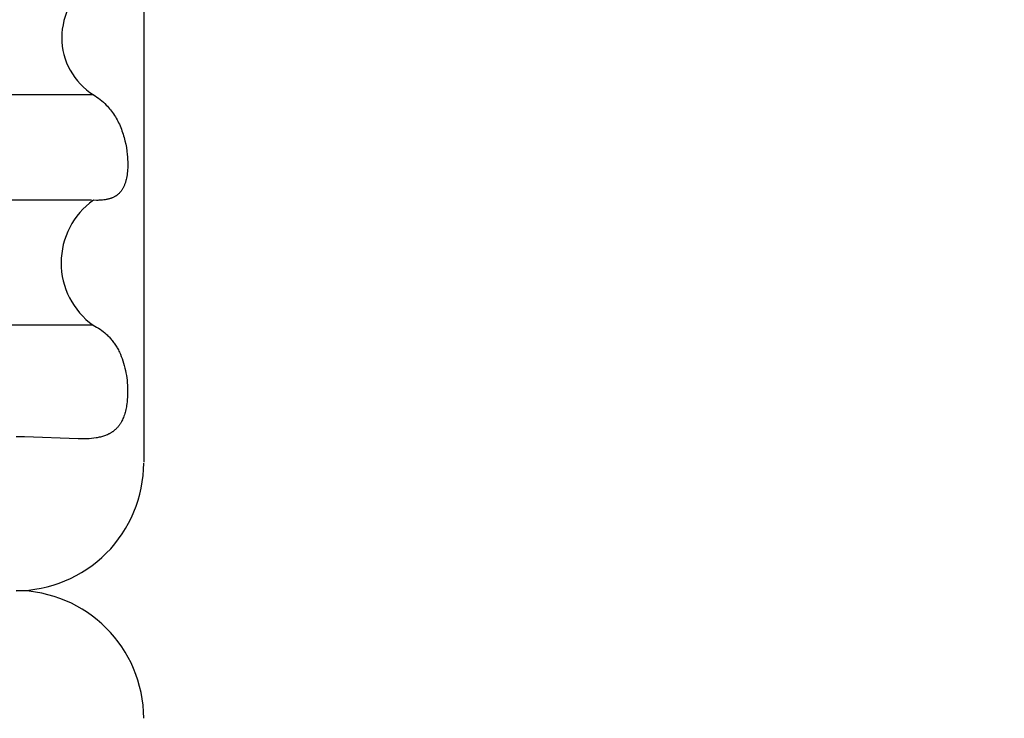
# Model space of a CAD drawing. Extents: x -3839257 to 3843945, y -668 to 7682444.
# Drawn here: x 2643 to 2651, y -598 to -593 of the extents above; entities that cross this region are included whole.
import ezdxf

# ---------------------------------------------------------------- set-up
doc = ezdxf.new("R2010")
doc.units = 0
doc.header["$LTSCALE"] = 0.5
doc.layers.add('01', color=1, linetype='CONTINUOUS')

msp = doc.modelspace()

# ---------------------------------------------------------------- linework, layer by layer
at = {"layer": '01'}
for p, q in [((2643.9314, -588.5232), (2643.9314, -596.1659)), ((2643.5379, -593.2881), (2494.3249, -593.2881)), ((2643.5379, -593.2881), (2643.5515, -593.2967)), ((2643.5515, -593.2967), (2643.5648, -593.3058)), ((2643.5648, -593.3058), (2643.5779, -593.3153)), ((2643.5779, -593.3153), (2643.5907, -593.3252)), ((2643.5907, -593.3252), (2643.6032, -593.3355)), ((2643.6032, -593.3355), (2643.6153, -593.3461)), ((2643.6153, -593.3461), (2643.6271, -593.3572)), ((2643.6271, -593.3572), (2643.6385, -593.3685)), ((2643.6385, -593.3685), (2643.6473, -593.3778)), ((2643.6473, -593.3778), (2643.6559, -593.3874)), ((2643.6559, -593.3874), (2643.6642, -593.3972)), ((2643.6642, -593.3972), (2643.6723, -593.4072)), ((2643.6723, -593.4072), (2643.6802, -593.4174)), ((2643.6802, -593.4174), (2643.6879, -593.4279)), ((2643.6879, -593.4279), (2643.6953, -593.4386)), ((2643.6953, -593.4386), (2643.7025, -593.4495)), ((2643.7025, -593.4495), (2643.7094, -593.4606)), ((2643.7094, -593.4606), (2643.7161, -593.472)), ((2643.7161, -593.472), (2643.7226, -593.4836)), ((2643.7226, -593.4836), (2643.7288, -593.4954)), ((2643.7288, -593.4954), (2643.7349, -593.5074)), ((2643.7349, -593.5074), (2643.7407, -593.5196)), ((2643.7407, -593.5196), (2643.7462, -593.532)), ((2643.7462, -593.532), (2643.7515, -593.5447)), ((2643.7515, -593.5447), (2643.7566, -593.5575)), ((2643.7566, -593.5575), (2643.7614, -593.5703)), ((2643.7614, -593.5703), (2643.7659, -593.5833)), ((2643.7659, -593.5833), (2643.7702, -593.5964)), ((2643.7702, -593.5964), (2643.7742, -593.6095)), ((2643.7742, -593.6095), (2643.778, -593.6227)), ((2643.778, -593.6227), (2643.7815, -593.6359)), ((2643.7815, -593.6359), (2643.7848, -593.6492)), ((2643.7848, -593.6492), (2643.7907, -593.6758)), ((2643.7907, -593.6758), (2643.7956, -593.7025)), ((2643.7956, -593.7025), (2643.7996, -593.7292)), ((2643.7996, -593.7292), (2643.8027, -593.7558)), ((2643.8027, -593.7558), (2643.8044, -593.7749)), ((2643.8044, -593.7749), (2643.8056, -593.7941)), ((2643.806, -593.8616), (2643.8052, -593.8757)), ((2643.8056, -593.7941), (2643.8063, -593.8133)), ((2643.8064, -593.8472), (2643.806, -593.8616)), ((2643.8063, -593.8133), (2643.8066, -593.8326)), ((2643.8066, -593.8326), (2643.8064, -593.8472)), ((2643.799, -593.9286), (2643.7967, -593.941)), ((2643.8011, -593.9159), (2643.799, -593.9286)), ((2643.8028, -593.9029), (2643.8011, -593.9159)), ((2643.8041, -593.8894), (2643.8028, -593.9029)), ((2643.8052, -593.8757), (2643.8041, -593.8894)), ((2643.7732, -594.0118), (2643.7708, -594.0165)), ((2643.7755, -594.007), (2643.7732, -594.0118)), ((2643.7778, -594.002), (2643.7755, -594.007)), ((2643.7799, -593.997), (2643.7778, -594.002)), ((2643.782, -593.9918), (2643.7799, -593.997)), ((2643.784, -593.9866), (2643.782, -593.9918)), ((2643.7858, -593.9812), (2643.784, -593.9866)), ((2643.7876, -593.9758), (2643.7858, -593.9812)), ((2643.7894, -593.9702), (2643.7876, -593.9758)), ((2643.791, -593.9646), (2643.7894, -593.9702)), ((2643.7925, -593.9588), (2643.791, -593.9646)), ((2643.794, -593.953), (2643.7925, -593.9588)), ((2643.7967, -593.941), (2643.794, -593.953)), ((2643.6918, -594.0927), (2643.6874, -594.0947)), ((2643.6962, -594.0907), (2643.6918, -594.0927)), ((2643.7004, -594.0885), (2643.6962, -594.0907)), ((2643.7046, -594.0862), (2643.7004, -594.0885)), ((2643.7087, -594.0838), (2643.7046, -594.0862)), ((2643.7127, -594.0813), (2643.7087, -594.0838)), ((2643.7166, -594.0787), (2643.7127, -594.0813)), ((2643.7205, -594.076), (2643.7166, -594.0787)), ((2643.7242, -594.0732), (2643.7205, -594.076)), ((2643.7279, -594.0703), (2643.7242, -594.0732)), ((2643.7315, -594.0672), (2643.7279, -594.0703)), ((2643.735, -594.0641), (2643.7315, -594.0672)), ((2643.7385, -594.0608), (2643.735, -594.0641)), ((2643.7418, -594.0574), (2643.7385, -594.0608)), ((2643.7451, -594.0539), (2643.7418, -594.0574)), ((2643.7483, -594.0502), (2643.7451, -594.0539)), ((2643.7514, -594.0464), (2643.7483, -594.0502)), ((2643.7544, -594.0425), (2643.7514, -594.0464)), ((2643.7573, -594.0385), (2643.7544, -594.0425)), ((2643.7602, -594.0344), (2643.7573, -594.0385)), ((2643.763, -594.0301), (2643.7602, -594.0344)), ((2643.7657, -594.0257), (2643.763, -594.0301)), ((2643.7683, -594.0212), (2643.7657, -594.0257)), ((2643.7708, -594.0165), (2643.7683, -594.0212)), ((2643.5212, -594.1147), (2494.3416, -594.1147)), ((2643.5615, -594.1152), (2643.5369, -594.1148)), ((2643.5712, -594.1152), (2643.5615, -594.1152)), ((2643.5615, -594.1152), (2643.5615, -594.1152)), ((2643.5808, -594.115), (2643.5712, -594.1152)), ((2643.5905, -594.1146), (2643.5808, -594.115)), ((2643.6001, -594.1139), (2643.5905, -594.1146)), ((2643.6098, -594.113), (2643.6001, -594.1139)), ((2643.6194, -594.1119), (2643.6098, -594.113)), ((2643.629, -594.1106), (2643.6194, -594.1119)), ((2643.6385, -594.1091), (2643.629, -594.1106)), ((2643.6438, -594.108), (2643.6385, -594.1091)), ((2643.6489, -594.1069), (2643.6438, -594.108)), ((2643.654, -594.1057), (2643.6489, -594.1069)), ((2643.6591, -594.1044), (2643.654, -594.1057)), ((2643.664, -594.103), (2643.6591, -594.1044)), ((2643.6688, -594.1016), (2643.664, -594.103)), ((2643.6736, -594.1), (2643.6688, -594.1016)), ((2643.6783, -594.0983), (2643.6736, -594.1)), ((2643.6829, -594.0966), (2643.6783, -594.0983)), ((2643.6874, -594.0947), (2643.6829, -594.0966)), ((2643.5353, -595.0932), (2494.3275, -595.0932)), ((2643.5353, -595.0932), (2643.5492, -595.1004)), ((2643.5492, -595.1004), (2643.5628, -595.1081)), ((2643.5628, -595.1081), (2643.5762, -595.1163)), ((2643.5762, -595.1163), (2643.5893, -595.1249)), ((2643.5893, -595.1249), (2643.6021, -595.1339)), ((2643.6021, -595.1339), (2643.6146, -595.1434)), ((2643.6146, -595.1434), (2643.6267, -595.1533)), ((2643.6267, -595.1533), (2643.6385, -595.1636)), ((2643.6385, -595.1636), (2643.6448, -595.1694)), ((2643.6448, -595.1694), (2643.6509, -595.1754)), ((2643.6509, -595.1754), (2643.657, -595.1815)), ((2643.657, -595.1815), (2643.6629, -595.1877)), ((2643.6629, -595.1877), (2643.6687, -595.1941)), ((2643.6687, -595.1941), (2643.6744, -595.2005)), ((2643.6744, -595.2005), (2643.6799, -595.2071)), ((2643.6799, -595.2071), (2643.6853, -595.2138)), ((2643.6853, -595.2138), (2643.6906, -595.2207)), ((2643.6906, -595.2207), (2643.6958, -595.2276)), ((2643.6958, -595.2276), (2643.7008, -595.2347)), ((2643.7008, -595.2347), (2643.7058, -595.2419)), ((2643.7058, -595.2419), (2643.7106, -595.2492)), ((2643.7106, -595.2492), (2643.7153, -595.2566)), ((2643.7153, -595.2566), (2643.7198, -595.2641)), ((2643.7198, -595.2641), (2643.7243, -595.2718)), ((2643.7243, -595.2718), (2643.7286, -595.2795)), ((2643.7286, -595.2795), (2643.7328, -595.2874)), ((2643.7328, -595.2874), (2643.7369, -595.2954)), ((2643.7369, -595.2954), (2643.7409, -595.3036)), ((2643.7409, -595.3036), (2643.7485, -595.3201)), ((2643.7485, -595.3201), (2643.7556, -595.3372)), ((2643.7556, -595.3372), (2643.7623, -595.3547)), ((2643.7623, -595.3547), (2643.7685, -595.3726)), ((2643.7685, -595.3726), (2643.7742, -595.391)), ((2643.7742, -595.391), (2643.7795, -595.4098)), ((2643.7795, -595.4098), (2643.7842, -595.4287)), ((2643.7842, -595.4287), (2643.7885, -595.4477)), ((2643.7885, -595.4477), (2643.7923, -595.4668)), ((2643.7923, -595.4668), (2643.7956, -595.486)), ((2643.7956, -595.486), (2643.7984, -595.5052)), ((2643.7984, -595.5052), (2643.8008, -595.5244)), ((2643.8008, -595.5244), (2643.8027, -595.5435)), ((2643.8027, -595.5435), (2643.8041, -595.5627)), ((2643.8041, -595.5627), (2643.8051, -595.5817)), ((2643.8051, -595.5817), (2643.8056, -595.6006)), ((2643.8056, -595.6194), (2643.8053, -595.638)), ((2643.8056, -595.6006), (2643.8056, -595.6194)), ((2643.7992, -595.71), (2643.7975, -595.7215)), ((2643.8014, -595.6924), (2643.7992, -595.71)), ((2643.8031, -595.6745), (2643.8014, -595.6924)), ((2643.8044, -595.6564), (2643.8031, -595.6745)), ((2643.8053, -595.638), (2643.8044, -595.6564)), ((2643.7831, -595.786), (2643.78, -595.796)), ((2643.786, -595.7759), (2643.7831, -595.786)), ((2643.7888, -595.7655), (2643.786, -595.7759)), ((2643.7913, -595.7548), (2643.7888, -595.7655)), ((2643.7936, -595.7439), (2643.7913, -595.7548)), ((2643.7957, -595.7329), (2643.7936, -595.7439)), ((2643.7975, -595.7215), (2643.7957, -595.7329)), ((2643.7467, -595.8666), (2643.7441, -595.8705)), ((2643.7492, -595.8627), (2643.7467, -595.8666)), ((2643.7517, -595.8587), (2643.7492, -595.8627)), ((2643.7541, -595.8546), (2643.7517, -595.8587)), ((2643.7564, -595.8505), (2643.7541, -595.8546)), ((2643.7609, -595.842), (2643.7564, -595.8505)), ((2643.7652, -595.8333), (2643.7609, -595.842)), ((2643.7692, -595.8244), (2643.7652, -595.8333)), ((2643.773, -595.8151), (2643.7692, -595.8244)), ((2643.7766, -595.8057), (2643.773, -595.8151)), ((2643.78, -595.796), (2643.7766, -595.8057)), ((2643.6589, -595.9454), (2643.6549, -595.9474)), ((2643.6628, -595.9433), (2643.6589, -595.9454)), ((2643.6667, -595.9412), (2643.6628, -595.9433)), ((2643.6705, -595.9391), (2643.6667, -595.9412)), ((2643.6743, -595.9369), (2643.6705, -595.9391)), ((2643.678, -595.9346), (2643.6743, -595.9369)), ((2643.6817, -595.9322), (2643.678, -595.9346)), ((2643.6853, -595.9298), (2643.6817, -595.9322)), ((2643.6889, -595.9273), (2643.6853, -595.9298)), ((2643.6924, -595.9247), (2643.6889, -595.9273)), ((2643.6959, -595.9221), (2643.6924, -595.9247)), ((2643.6993, -595.9194), (2643.6959, -595.9221)), ((2643.7026, -595.9167), (2643.6993, -595.9194)), ((2643.7059, -595.9139), (2643.7026, -595.9167)), ((2643.7092, -595.911), (2643.7059, -595.9139)), ((2643.7124, -595.908), (2643.7092, -595.911)), ((2643.7155, -595.905), (2643.7124, -595.908)), ((2643.7186, -595.9018), (2643.7155, -595.905)), ((2643.7217, -595.8987), (2643.7186, -595.9018)), ((2643.7246, -595.8954), (2643.7217, -595.8987)), ((2643.7276, -595.8921), (2643.7246, -595.8954)), ((2643.7305, -595.8887), (2643.7276, -595.8921)), ((2643.7333, -595.8852), (2643.7305, -595.8887)), ((2643.7361, -595.8816), (2643.7333, -595.8852)), ((2643.7388, -595.878), (2643.7361, -595.8816)), ((2643.7415, -595.8743), (2643.7388, -595.878)), ((2643.7441, -595.8705), (2643.7415, -595.8743)), ((2642.9965, -595.9674), (2642.9314, -595.9674)), ((2643.418, -595.9846), (2642.9965, -595.9674)), ((2643.4622, -595.9843), (2643.418, -595.9846)), ((2643.4837, -595.9835), (2643.4622, -595.9843)), ((2643.5047, -595.9822), (2643.4837, -595.9835)), ((2643.523, -595.9807), (2643.5047, -595.9822)), ((2643.5409, -595.9786), (2643.523, -595.9807)), ((2643.5583, -595.9761), (2643.5409, -595.9786)), ((2643.5669, -595.9747), (2643.5583, -595.9761)), ((2643.5753, -595.9731), (2643.5669, -595.9747)), ((2643.5836, -595.9714), (2643.5753, -595.9731)), ((2643.5918, -595.9695), (2643.5836, -595.9714)), ((2643.5999, -595.9674), (2643.5918, -595.9695)), ((2643.6079, -595.9652), (2643.5999, -595.9674)), ((2643.6157, -595.9628), (2643.6079, -595.9652)), ((2643.6234, -595.9603), (2643.6157, -595.9628)), ((2643.631, -595.9576), (2643.6234, -595.9603)), ((2643.6385, -595.9547), (2643.631, -595.9576)), ((2643.6468, -595.9511), (2643.6385, -595.9547)), ((2643.6549, -595.9474), (2643.6468, -595.9511))]:
    msp.add_line(p, q, dxfattribs=at)
for centre, radius, start, end in [((2265.6932, 3840921.7163), 3841522.2946, 269.9999999961, 270.0000000282), ((2423.1704, 3840921.7163), 3841522.2946, 269.9999999718, 270.0000000039), ((2643.8152, -592.8412), 0.5259, 121.75186, 238.17818), ((2643.8851, -594.6046), 0.6009, 125.40781, 234.40369), ((2642.9314, -596.1728), 1, 269.99991, 359.99998), ((2642.9314, -598.1728), 1, 0.02573, 90)]:
    msp.add_arc(centre, radius, start, end, dxfattribs=at)

doc.saveas('drawing.dxf')
